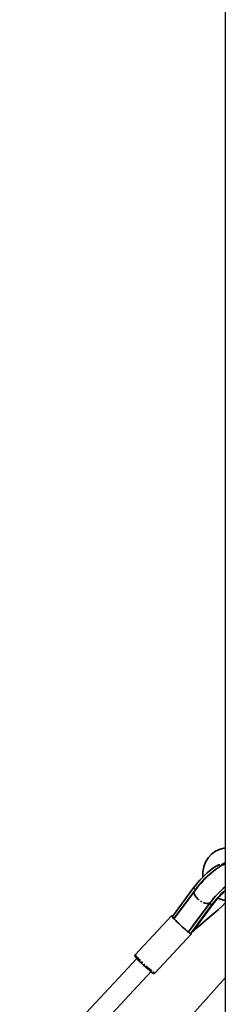
# Model space of a CAD drawing. Units: millimetres. Extents: x 196 to 21509, y 465 to 34170.
# Drawn here: x 10623 to 10793, y 31986 to 32797 of the extents above; entities that cross this region are included whole.
import ezdxf

# ---------------------------------------------------------------- set-up
doc = ezdxf.new("R2010")
doc.units = ezdxf.units.MM
doc.linetypes.add('PHANTOM', pattern=[12.7, 6.35, -1.27, 1.27, -1.27, 1.27, -1.27])
doc.layers.add('OBRYS', color=7, linetype='Continuous', lineweight=35)

msp = doc.modelspace()

# ---------------------------------------------------------------- linework, layer by layer
at = {"color": 7, "linetype": 'Continuous'}
msp.add_line((10792.7012, 33769.5847), (10792.7012, 30969.5848), dxfattribs=at)
at = {"layer": 'OBRYS', "linetype": 'Continuous'}
for p, q in [((10789.4313, 32099.8865), (10789.1324, 32100.1715)), ((10748.9809, 32058.1262), (10766.4639, 32081.667)), ((10767.4877, 32079.3341), (10750.5301, 32056.5008)), ((10750.5411, 32056.638), (10768.0241, 32080.1789)), ((10762.3133, 32045.4089), (10779.7964, 32068.9497)), ((10763.8735, 32043.9207), (10781.3566, 32067.4615)), ((10765.7167, 32050.1141), (10780.3328, 32069.7945)), ((10767.7952, 32048.5102), (10782.6189, 32068.4713)), ((10748.392, 32058.5358), (10718.3792, 32026.434)), ((10748.9809, 32058.1262), (10750.5411, 32056.638)), ((10752.0652, 32058.6049), (10750.5411, 32056.638)), ((10750.7947, 32056.857), (10750.5411, 32056.638)), ((10734.4497, 32011.4093), (10764.4624, 32043.5111)), ((10762.2743, 32045.8186), (10762.3133, 32045.4089)), ((10762.2802, 32045.5077), (10762.5768, 32045.7635)), ((10762.3133, 32045.4089), (10763.8735, 32043.9207)), ((10763.7748, 32047.7354), (10763.8535, 32047.3605)), ((10719.6865, 32023.4394), (10623.0299, 31920.0551)), ((10633.958, 31908.3157), (10731.3741, 32012.5124)), ((10792.7012, 32007.3933), (10712.2448, 31918.1924))]:
    msp.add_line(p, q, dxfattribs=at)
at = {"layer": 'OBRYS', "linetype": 'PHANTOM'}
for p, q in [((10766.4639, 32081.667), (10768.0241, 32080.1789)), ((10779.7964, 32068.9497), (10781.3566, 32067.4615)), ((10734.4324, 32011.4001), (10734.4497, 32011.4093))]:
    msp.add_line(p, q, dxfattribs=at)
at = {"layer": 'OBRYS', "linetype": 'Continuous', "flags": 128}
for points in [[(10766.4639, 32081.667), (10768.8932, 32084.7463), (10771.6777, 32087.9305), (10774.6664, 32091.0467), (10777.7133, 32093.9442), (10780.6559, 32096.4651), (10783.3397, 32098.4807), (10785.6325, 32099.8896), (10787.4097, 32100.6159), (10788.0561, 32100.6193)], [(10792.7012, 32101.1663), (10792.3415, 32101.0945), (10789.5884, 32099.9785), (10786.9507, 32098.4333), (10784.7093, 32096.8566), (10783.0178, 32095.5388), (10781.3088, 32094.112), (10779.0175, 32092.063), (10776.8242, 32089.9645), (10774.0505, 32087.1206), (10772.4695, 32085.3942), (10770.8123, 32083.4962), (10769.1758, 32081.5216), (10767.4782, 32079.3212)], [(10792.7012, 32069.3013), (10790.3293, 32066.9139), (10786.7674, 32063.6071), (10783.3576, 32060.7264), (10780.0465, 32057.8806), (10776.6433, 32054.9345), (10770.0713, 32049.2725), (10763.8735, 32043.9207)], [(10755.7836, 32050.883), (10754.3623, 32052.2283), (10753.0074, 32053.5348), (10751.7623, 32054.7606), (10750.6672, 32055.8663), (10749.7572, 32056.8164), (10749.0617, 32057.5803), (10748.6028, 32058.1334), (10748.3954, 32058.458), (10748.4462, 32058.5437), (10748.7534, 32058.3876), (10749.0333, 32058.1968)], [(10764.1584, 32044.0329), (10764.3874, 32043.7218), (10764.466, 32043.5158), (10764.2862, 32043.5512), (10763.8539, 32043.8267), (10763.1828, 32044.3336), (10762.2947, 32045.0554), (10761.2179, 32045.9691), (10759.9871, 32047.0452), (10758.642, 32048.2491), (10757.2256, 32049.5422), (10755.7836, 32050.883)], [(10769.4134, 32055.0915), (10769.3312, 32054.9062), (10769.1489, 32054.6129)], [(10763.8735, 32043.9207), (10766.826, 32047.2544), (10767.818, 32048.653)], [(10733.9167, 32011.1069), (10734.2766, 32011.2613), (10734.4396, 32011.4289)]]:
    msp.add_lwpolyline(points, dxfattribs=at)
at = {"layer": 'OBRYS', "linetype": 'PHANTOM', "flags": 128}
for points in [[(10770.0167, 32072.4381), (10768.8882, 32073.6511), (10767.9944, 32074.9069), (10767.3773, 32076.1466), (10767.0656, 32077.3123), (10767.074, 32078.3496), (10767.4021, 32079.2098), (10767.4773, 32079.3199)], [(10780.3432, 32069.8086), (10780.1388, 32069.568), (10779.3645, 32069.0455), (10778.3352, 32068.7811), (10777.099, 32068.7871), (10775.7137, 32069.0633), (10774.244, 32069.5966), (10772.7588, 32070.3623), (10771.3274, 32071.3244), (10770.0167, 32072.4381)], [(10781.6024, 32067.5837), (10782.4359, 32068.2409), (10782.6347, 32068.4936)], [(10718.3792, 32026.434), (10718.371, 32026.4002), (10718.5142, 32026.1347), (10718.9112, 32025.6373), (10719.5495, 32024.9241), (10720.4083, 32024.0179), (10721.4602, 32022.9479), (10722.6714, 32021.7486), (10724.0028, 32020.4584), (10725.4118, 32019.1188), (10726.853, 32017.7728), (10728.2801, 32016.4638), (10729.6472, 32015.2338), (10730.9104, 32014.1223), (10732.0291, 32013.165), (10732.9674, 32012.3928), (10733.695, 32011.8304), (10734.1886, 32011.496), (10734.4324, 32011.4001)]]:
    msp.add_lwpolyline(points, dxfattribs=at)
at = {"layer": 'OBRYS', "linetype": 'Continuous'}
for centre, radius, start, end in [((10796.1356, 32092.9044), 22.0956, 98.9419904, 186.1761048), ((10795.5444, 32094.1107), 8.7805, 108.8933238, 136.6139061), ((10832.0415, 32032.7809), 79.6543, 126.6911762, 143.4840522), ((10846.3148, 32019.1983), 83.0657, 130.198402, 143.2059177), ((10847.0553, 32018.54), 81.9124, 131.5722724, 143.3273759), ((10842.3767, 32023.1818), 74.9814, 131.4911395, 142.8286712), ((10794.3207, 32088.4463), 17.1299, 242.9384396, 264.5750555), ((10760.904, 32048.2494), 2.7903, 292.8889162, 300.3172313), ((10719.0445, 32025.734), 0.9636, 133.0447802, 211.2228633), ((10792.6971, 32089.5078), 98.4063, 221.0051532, 232.455124), ((10733.7027, 32012.4119), 1.3224, 231.1343234, 279.3138195)]:
    msp.add_arc(centre, radius, start, end, dxfattribs=at)
at = {"layer": 'OBRYS', "linetype": 'PHANTOM'}
msp.add_arc((10779.878, 32070.7452), 3.6012, 294.2413382, 298.6106298, dxfattribs=at)
at = {"layer": 'OBRYS', "linetype": 'Continuous'}
msp.add_ellipse((10756.4272, 32051.0234), major_axis=(-5.5522, 5.7747), ratio=0.20199161, start_param=3.33742612, end_param=3.40079323, dxfattribs=at)

doc.saveas('drawing.dxf')
